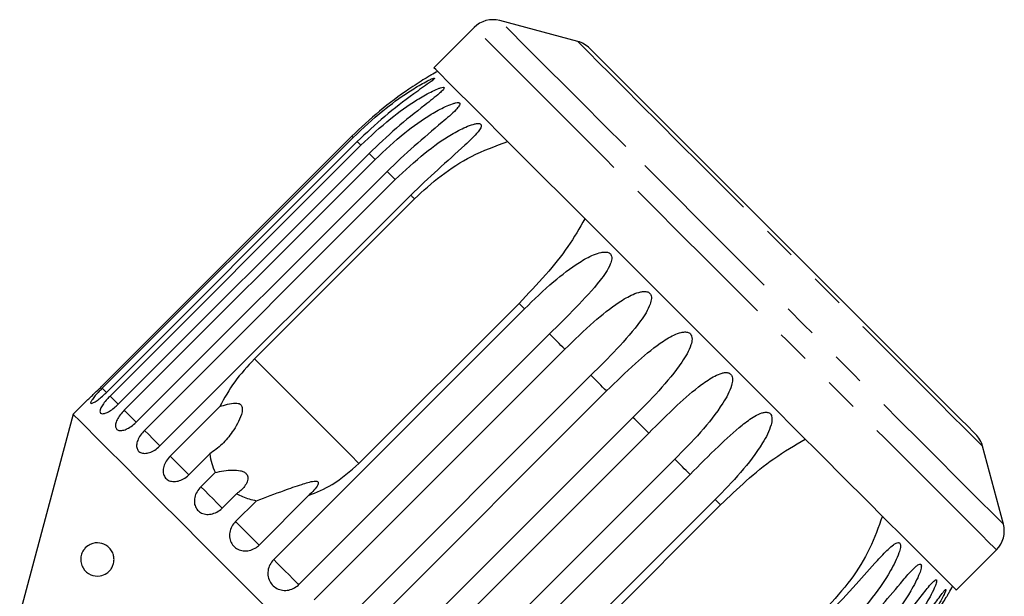
# Model space of a CAD drawing. Extents: x 4 to 405, y 56 to 289.
# Drawn here: x 311 to 348, y 268 to 289 of the extents above; entities that cross this region are included whole.
import ezdxf

# ---------------------------------------------------------------- set-up
doc = ezdxf.new("R2010")
doc.units = 0
doc.linetypes.add('PHANTOM', pattern=[12.7, 6.35, -1.27, 1.27, -1.27, 1.27, -1.27])
doc.layers.get('0').update_dxf_attribs({"linetype": 'CONTINUOUS'})

msp = doc.modelspace()

# ---------------------------------------------------------------- linework, layer by layer
at = {"color": 7, "linetype": 'CONTINUOUS'}
for p, q in [((328.082, 288.921), (326.573, 287.411)), ((331.976, 288.395), (329.048, 289.179)), ((336.048, 284.512), (332.424, 288.136)), ((323.491, 284.836), (314.073, 275.417)), ((314.119, 275.371), (323.538, 284.789)), ((323.693, 284.634), (314.274, 275.216)), ((314.412, 275.078), (323.831, 284.496)), ((324.137, 284.19), (314.718, 274.771)), ((314.945, 274.545), (324.363, 283.964)), ((324.813, 283.514), (315.395, 274.095)), ((315.703, 273.786), (325.122, 283.205)), ((325.705, 282.623), (316.286, 273.204)), ((319.834, 276.473), (325.844, 282.483)), ((329.77, 278.557), (323.759, 272.547)), ((320.556, 268.934), (329.974, 278.353)), ((330.917, 277.41), (321.498, 267.992)), ((322.073, 267.417), (331.492, 276.836)), ((332.47, 275.857), (323.052, 266.438)), ((323.641, 265.849), (333.06, 275.267)), ((313.567, 274.936), (313.022, 274.391)), ((316.67, 272.82), (318.529, 274.679)), ((313.022, 274.391), (311.016, 266.905)), ((334.051, 274.276), (324.632, 264.858)), ((325.222, 264.268), (334.64, 273.687)), ((347.963, 270.264), (347.179, 273.192)), ((318.153, 272.901), (317.371, 272.119)), ((335.619, 272.708), (326.201, 263.289)), ((317.82, 271.67), (318.358, 272.207)), ((326.775, 262.714), (336.194, 272.133)), ((319.16, 271.405), (318.622, 270.868)), ((319.126, 270.364), (319.909, 271.146)), ((321.868, 271.339), (320.009, 269.481)), ((337.137, 271.191), (327.718, 261.772)), ((331.331, 264.976), (337.341, 270.986)), ((346.195, 267.789), (347.704, 269.298))]:
    msp.add_line(p, q, dxfattribs=at)
at = {"color": 8, "linetype": 'PHANTOM'}
msp.add_line((332.988, 284.015), (328.082, 288.921), dxfattribs=at)
at = {"color": 8, "linetype": 'PHANTOM', "flags": 128}
for points in [[(333.777, 284.451), (332.946, 285.281), (332.177, 286.05), (331.477, 286.75), (330.854, 287.373), (330.315, 287.912), (329.866, 288.362), (329.511, 288.717), (329.255, 288.973), (329.1, 289.128), (329.048, 289.179)], [(335.776, 284.594), (335.025, 285.346), (334.337, 286.034), (333.722, 286.649), (333.19, 287.181), (332.747, 287.623), (332.401, 287.97), (332.155, 288.216), (332.013, 288.358), (331.976, 288.395)], [(323.538, 284.789), (323.53, 284.797), (323.523, 284.804), (323.516, 284.811), (323.51, 284.817), (323.505, 284.823), (323.5, 284.828), (323.495, 284.832), (323.491, 284.836)], [(323.831, 284.496), (323.812, 284.516), (323.793, 284.534), (323.775, 284.552), (323.758, 284.57), (323.741, 284.587), (323.724, 284.603), (323.708, 284.619), (323.693, 284.634)], [(347.963, 270.264), (347.911, 270.316), (347.756, 270.471), (347.5, 270.727), (347.145, 271.082), (346.696, 271.531), (346.157, 272.071), (345.534, 272.694), (344.834, 273.394), (344.065, 274.163), (343.234, 274.993), (342.352, 275.875), (341.428, 276.799), (340.472, 277.756), (339.494, 278.733), (338.506, 279.722), (337.517, 280.71), (336.539, 281.688), (335.583, 282.644), (334.659, 283.569), (333.777, 284.451)], [(347.179, 273.192), (347.155, 273.216), (347.031, 273.34), (346.802, 273.569), (346.472, 273.899), (346.045, 274.326), (345.527, 274.844), (344.926, 275.445), (344.249, 276.122), (343.507, 276.864), (342.71, 277.661), (341.869, 278.502), (340.996, 279.375), (340.102, 280.268), (339.202, 281.169), (338.307, 282.064), (337.429, 282.942), (336.582, 283.789), (335.776, 284.594)], [(324.363, 283.964), (324.333, 283.994), (324.304, 284.023), (324.275, 284.053), (324.246, 284.081), (324.218, 284.109), (324.191, 284.137), (324.164, 284.164), (324.137, 284.19)], [(347.704, 269.298), (347.698, 269.304), (347.612, 269.391), (347.422, 269.58), (347.132, 269.871), (346.743, 270.26), (346.261, 270.742), (345.69, 271.313), (345.036, 271.967), (344.306, 272.696), (343.509, 273.494), (342.652, 274.351), (341.745, 275.258), (340.796, 276.206), (339.818, 277.185), (338.818, 278.185), (337.809, 279.194), (336.801, 280.202), (335.804, 281.199), (334.829, 282.173), (333.887, 283.115), (332.988, 284.015)], [(325.122, 283.205), (325.082, 283.245), (325.042, 283.285), (325.003, 283.324), (324.964, 283.363), (324.926, 283.402), (324.888, 283.44), (324.85, 283.477), (324.813, 283.514)], [(325.844, 282.483), (325.827, 282.501), (325.809, 282.518), (325.791, 282.536), (325.774, 282.553), (325.757, 282.571), (325.739, 282.588), (325.722, 282.605), (325.705, 282.623)], [(329.974, 278.353), (329.949, 278.379), (329.923, 278.404), (329.897, 278.43), (329.872, 278.455), (329.846, 278.481), (329.821, 278.507), (329.795, 278.532), (329.77, 278.557)], [(331.492, 276.836), (331.419, 276.908), (331.347, 276.98), (331.275, 277.052), (331.203, 277.124), (331.131, 277.196), (331.06, 277.268), (330.988, 277.339), (330.917, 277.41)], [(323.759, 272.547), (323.443, 272.864), (323.064, 273.242), (322.628, 273.678), (322.142, 274.165), (321.611, 274.695), (321.045, 275.262), (320.449, 275.857), (319.834, 276.473)], [(333.06, 275.267), (332.986, 275.341), (332.912, 275.415), (332.839, 275.489), (332.765, 275.562), (332.691, 275.636), (332.618, 275.71), (332.544, 275.783), (332.47, 275.857)], [(314.277, 275.213), (314.268, 275.222), (314.119, 275.371)], [(314.725, 274.765), (314.708, 274.782), (314.568, 274.922), (314.412, 275.078)], [(315.395, 274.095), (315.381, 274.109), (315.254, 274.236), (315.104, 274.386), (314.945, 274.545)], [(334.64, 273.687), (334.567, 273.76), (334.493, 273.834), (334.42, 273.908), (334.346, 273.981), (334.272, 274.055), (334.199, 274.129), (334.125, 274.202), (334.051, 274.276)], [(316.291, 273.199), (316.271, 273.219), (316.159, 273.331), (316.018, 273.472), (315.862, 273.628), (315.703, 273.786)], [(317.373, 272.117), (317.356, 272.134), (317.262, 272.228), (317.133, 272.356), (316.983, 272.507), (316.824, 272.666), (316.67, 272.82)], [(336.194, 272.133), (336.123, 272.204), (336.051, 272.276), (335.979, 272.348), (335.908, 272.42), (335.836, 272.491), (335.764, 272.564), (335.692, 272.636), (335.619, 272.708)], [(318.622, 270.868), (318.61, 270.88), (318.535, 270.955), (318.422, 271.068), (318.28, 271.21), (318.123, 271.366), (317.965, 271.524), (317.82, 271.67)], [(337.341, 270.986), (337.316, 271.012), (337.29, 271.037), (337.265, 271.063), (337.239, 271.088), (337.214, 271.114), (337.188, 271.139), (337.162, 271.165), (337.137, 271.191)], [(320.009, 269.481), (320.002, 269.488), (319.948, 269.542), (319.852, 269.638), (319.723, 269.767), (319.571, 269.918), (319.412, 270.078), (319.259, 270.231), (319.126, 270.364)], [(321.498, 267.992), (321.466, 268.024), (321.389, 268.1), (321.275, 268.215), (321.132, 268.358), (320.975, 268.515), (320.817, 268.673), (320.673, 268.817), (320.556, 268.934)]]:
    msp.add_lwpolyline(points, dxfattribs=at)
at = {"color": 7, "linetype": 'CONTINUOUS', "flags": 128}
for points in [[(331.478, 282.506), (330.631, 283.353), (329.844, 284.14), (329.127, 284.857), (328.486, 285.498), (327.93, 286.054), (327.463, 286.522), (327.09, 286.894), (326.816, 287.168), (326.643, 287.341), (326.574, 287.41), (326.573, 287.411)], [(346.92, 273.64), (346.914, 273.646), (346.826, 273.734), (346.634, 273.927), (346.34, 274.22), (345.949, 274.611), (345.466, 275.094), (344.899, 275.661), (344.256, 276.304), (343.546, 277.015), (342.779, 277.781), (341.967, 278.593), (341.122, 279.438), (340.255, 280.305), (339.38, 281.18), (338.509, 282.051), (337.655, 282.905), (336.831, 283.729), (336.048, 284.512)], [(346.195, 267.789), (346.189, 267.795), (346.103, 267.881), (345.913, 268.071), (345.622, 268.362), (345.234, 268.75), (344.751, 269.233), (344.18, 269.804), (343.527, 270.457), (342.797, 271.187), (342, 271.984), (341.143, 272.841), (340.235, 273.749), (339.287, 274.697), (338.308, 275.676), (337.309, 276.675), (336.3, 277.684), (335.291, 278.693), (334.295, 279.689), (333.32, 280.664), (332.378, 281.606), (331.478, 282.506)], [(320.784, 266.629), (319.788, 267.625), (318.827, 268.586), (317.911, 269.502), (317.051, 270.363), (316.254, 271.159), (315.53, 271.883), (314.886, 272.527), (314.329, 273.084), (313.865, 273.548), (313.499, 273.914), (313.235, 274.178), (313.076, 274.338), (313.022, 274.391), (313.022, 274.391)]]:
    msp.add_lwpolyline(points, dxfattribs=at)
at = {"color": 7, "linetype": 'CONTINUOUS'}
for centre, radius, start, end in [((328.789, 288.213), 1, 75, 135), ((331.717, 287.429), 1, 45, 75), ((333.555, 274.772), 14.25, 118.6979, 119.7845), ((346.213, 272.933), 1, 15, 45), ((346.997, 270.005), 1, 315, 15), ((333.555, 274.772), 14.25, 330.2084, 331.3021)]:
    msp.add_arc(centre, radius, start, end, dxfattribs=at)
for points, knots in [([(326.476, 287.139), (326.476, 287.139), (326.476, 287.139), (326.449, 287.123), (326.375, 287.079), (326.106, 286.917), (325.458, 286.498), (324.51, 285.798), (323.833, 285.159), (323.491, 284.836)], [0, 0, 0, 0, 0.011275, 0.027324, 0.055298, 0.110758, 0.298753, 0.646059, 1, 1, 1, 1]), ([(323.538, 284.789), (323.903, 285.133), (324.562, 285.753), (325.463, 286.402), (326.057, 286.768), (326.346, 286.923), (326.491, 286.992), (326.565, 287.02), (326.598, 287.025), (326.602, 287.015), (326.583, 286.99), (326.519, 286.934), (326.273, 286.751), (325.641, 286.308), (324.709, 285.595), (324.032, 284.955), (323.693, 284.634)], [0, 0, 0, 0, 0.188725, 0.340969, 0.417139, 0.455278, 0.471884, 0.488669, 0.497163, 0.505695, 0.513717, 0.527701, 0.555423, 0.649394, 0.824453, 1, 1, 1, 1]), ([(323.831, 284.496), (324.196, 284.84), (324.856, 285.46), (325.762, 286.103), (326.369, 286.456), (326.671, 286.599), (326.827, 286.656), (326.909, 286.676), (326.952, 286.671), (326.963, 286.654), (326.952, 286.621), (326.899, 286.553), (326.676, 286.348), (326.068, 285.882), (325.153, 285.151), (324.476, 284.511), (324.137, 284.19)], [0, 0, 0, 0, 0.188724, 0.34097, 0.417139, 0.455278, 0.471884, 0.488669, 0.497163, 0.505695, 0.513717, 0.5277, 0.555423, 0.649395, 0.824453, 1, 1, 1, 1]), ([(324.363, 283.964), (324.728, 284.307), (325.388, 284.928), (326.296, 285.568), (326.913, 285.912), (327.226, 286.044), (327.391, 286.092), (327.482, 286.103), (327.533, 286.09), (327.551, 286.066), (327.549, 286.025), (327.507, 285.945), (327.306, 285.718), (326.724, 285.226), (325.827, 284.477), (325.152, 283.835), (324.813, 283.514)], [0, 0, 0, 0, 0.188725, 0.340969, 0.417139, 0.455278, 0.471884, 0.488669, 0.497163, 0.505695, 0.513717, 0.527701, 0.555423, 0.649395, 0.824454, 1, 1, 1, 1]), ([(325.122, 283.205), (325.487, 283.549), (326.146, 284.17), (327.053, 284.812), (327.676, 285.148), (327.998, 285.272), (328.171, 285.312), (328.269, 285.316), (328.328, 285.295), (328.353, 285.264), (328.358, 285.216), (328.327, 285.126), (328.148, 284.876), (327.592, 284.357), (326.716, 283.588), (326.042, 282.945), (325.705, 282.623)], [0, 0, 0, 0, 0.188725, 0.34097, 0.417139, 0.455278, 0.471884, 0.488669, 0.497164, 0.505696, 0.513718, 0.527701, 0.555423, 0.649394, 0.824453, 1, 1, 1, 1]), ([(325.844, 282.483), (326.17, 282.782), (326.827, 283.386), (328.001, 284.146), (328.887, 284.467), (329.349, 284.635)], [0, 0, 0, 0, 0.318503, 0.644188, 1, 1, 1, 1]), ([(332.246, 281.738), (332.042, 281.385), (331.626, 280.668), (330.768, 279.601), (330.112, 278.915), (329.77, 278.557)], [0, 0, 0, 0, 0.315624, 0.642623, 1, 1, 1, 1]), ([(329.974, 278.353), (330.335, 278.701), (330.986, 279.329), (331.859, 280.006), (332.472, 280.353), (332.802, 280.468), (332.991, 280.492), (333.104, 280.481), (333.183, 280.44), (333.225, 280.391), (333.253, 280.32), (333.256, 280.197), (333.152, 279.872), (332.701, 279.249), (331.914, 278.39), (331.25, 277.737), (330.917, 277.41)], [0, 0, 0, 0, 0.188724, 0.340969, 0.417138, 0.455278, 0.471883, 0.488668, 0.497162, 0.505695, 0.513717, 0.527701, 0.555423, 0.649394, 0.824453, 1, 1, 1, 1]), ([(331.492, 276.836), (331.851, 277.185), (332.5, 277.816), (333.357, 278.508), (333.959, 278.866), (334.284, 278.985), (334.472, 279.011), (334.585, 279), (334.666, 278.957), (334.71, 278.907), (334.74, 278.833), (334.748, 278.704), (334.657, 278.367), (334.229, 277.721), (333.464, 276.84), (332.802, 276.185), (332.47, 275.857)], [0, 0, 0, 0, 0.188725, 0.340969, 0.417138, 0.455277, 0.471883, 0.488669, 0.497163, 0.505695, 0.513718, 0.527701, 0.555423, 0.649394, 0.824453, 1, 1, 1, 1]), ([(333.06, 275.267), (333.418, 275.618), (334.064, 276.252), (334.903, 276.962), (335.491, 277.334), (335.809, 277.46), (335.994, 277.489), (336.106, 277.479), (336.186, 277.436), (336.232, 277.385), (336.263, 277.31), (336.275, 277.178), (336.193, 276.831), (335.784, 276.165), (335.04, 275.264), (334.381, 274.606), (334.051, 274.276)], [0, 0, 0, 0, 0.188725, 0.34097, 0.417139, 0.455278, 0.471884, 0.488669, 0.497163, 0.505695, 0.513718, 0.527701, 0.555423, 0.649394, 0.824453, 1, 1, 1, 1]), ([(319.834, 276.473), (319.573, 276.192), (319.053, 275.634), (318.703, 274.996), (318.529, 274.679)], [0, 0, 0, 0, 0.502385, 1, 1, 1, 1]), ([(334.64, 273.687), (334.996, 274.039), (335.639, 274.676), (336.46, 275.405), (337.031, 275.794), (337.34, 275.93), (337.519, 275.964), (337.629, 275.956), (337.707, 275.915), (337.752, 275.865), (337.784, 275.789), (337.797, 275.656), (337.722, 275.302), (337.33, 274.62), (336.604, 273.7), (335.948, 273.039), (335.619, 272.708)], [0, 0, 0, 0, 0.188725, 0.34097, 0.417139, 0.455278, 0.471884, 0.488669, 0.497163, 0.505696, 0.513718, 0.527701, 0.555423, 0.649395, 0.824453, 1, 1, 1, 1]), ([(313.567, 274.936), (313.565, 274.934), (313.559, 274.928), (313.608, 274.972), (313.708, 275.064), (313.852, 275.2), (313.981, 275.325), (314.055, 275.399), (314.073, 275.417)], [0, 0, 0, 0, 0.077686, 0.289353, 0.501471, 0.715124, 0.930653, 1, 1, 1, 1]), ([(314.119, 275.371), (314.081, 275.332), (313.986, 275.236), (313.851, 275.087), (313.738, 274.947), (313.677, 274.846), (313.676, 274.795), (313.734, 274.799), (313.845, 274.856), (313.994, 274.963), (314.145, 275.09), (314.238, 275.18), (314.274, 275.216)], [0, 0, 0, 0, 0.074144, 0.182838, 0.291154, 0.398643, 0.505189, 0.611116, 0.717056, 0.823626, 0.931126, 1, 1, 1, 1]), ([(314.412, 275.078), (314.374, 275.039), (314.281, 274.942), (314.155, 274.783), (314.059, 274.625), (314.022, 274.501), (314.046, 274.425), (314.13, 274.403), (314.263, 274.438), (314.428, 274.528), (314.588, 274.647), (314.682, 274.737), (314.718, 274.771)], [0, 0, 0, 0, 0.074146, 0.182837, 0.291154, 0.398642, 0.505188, 0.611116, 0.717056, 0.823626, 0.931126, 1, 1, 1, 1]), ([(318.529, 274.679), (318.625, 274.711), (318.818, 274.775), (319.057, 274.822), (319.218, 274.808), (319.29, 274.78), (319.337, 274.738), (319.37, 274.678), (319.388, 274.555), (319.306, 274.208), (319.035, 273.752), (318.633, 273.25), (318.313, 273.018), (318.153, 272.901)], [0, 0, 0, 0, 0.091948, 0.184461, 0.213591, 0.234935, 0.25282, 0.270685, 0.29884, 0.369571, 0.605493, 0.802945, 1, 1, 1, 1]), ([(314.945, 274.545), (314.89, 274.486), (314.782, 274.369), (314.667, 274.183), (314.607, 274.015), (314.612, 273.882), (314.681, 273.798), (314.804, 273.771), (314.969, 273.804), (315.155, 273.896), (315.301, 274.005), (315.376, 274.078), (315.395, 274.095)], [0, 0, 0, 0, 0.1084878, 0.2169903, 0.325107, 0.432316, 0.5386353, 0.6445164, 0.7506239, 0.8574997, 0.9653123, 1, 1, 1, 1]), ([(336.194, 272.133), (336.548, 272.487), (337.188, 273.127), (337.988, 273.876), (338.54, 274.284), (338.838, 274.432), (339.01, 274.473), (339.116, 274.469), (339.192, 274.431), (339.235, 274.382), (339.266, 274.308), (339.278, 274.175), (339.206, 273.817), (338.827, 273.122), (338.117, 272.187), (337.464, 271.523), (337.137, 271.191)], [0, 0, 0, 0, 0.188725, 0.34097, 0.417139, 0.455278, 0.471884, 0.488669, 0.497163, 0.505696, 0.513718, 0.527701, 0.555423, 0.649395, 0.824453, 1, 1, 1, 1]), ([(315.703, 273.786), (315.65, 273.727), (315.543, 273.608), (315.44, 273.409), (315.398, 273.224), (315.424, 273.07), (315.515, 272.963), (315.66, 272.915), (315.843, 272.931), (316.042, 273.01), (316.192, 273.114), (316.268, 273.186), (316.286, 273.204)], [0, 0, 0, 0, 0.108489, 0.216991, 0.325108, 0.432315, 0.538635, 0.644516, 0.750625, 0.8575, 0.965315, 1, 1, 1, 1]), ([(337.341, 270.986), (337.659, 271.292), (338.303, 271.911), (339.364, 272.783), (340.124, 273.23), (340.521, 273.463)], [0, 0, 0, 0, 0.318502, 0.644187, 1, 1, 1, 1]), ([(316.67, 272.82), (316.617, 272.76), (316.511, 272.639), (316.419, 272.43), (316.393, 272.23), (316.438, 272.056), (316.549, 271.929), (316.713, 271.862), (316.912, 271.862), (317.122, 271.93), (317.277, 272.029), (317.352, 272.102), (317.371, 272.119)], [0, 0, 0, 0, 0.108491, 0.216992, 0.325109, 0.432315, 0.538637, 0.644517, 0.750624, 0.8575, 0.965312, 1, 1, 1, 1]), ([(318.153, 272.901), (318.2, 272.664), (318.247, 272.423), (318.357, 272.21), (318.358, 272.207)], [0, 0, 0, 0, 0.9871645, 1, 1, 1, 1]), ([(318.358, 272.207), (318.574, 272.251), (318.883, 272.314), (319.26, 272.289), (319.435, 272.232), (319.532, 272.162), (319.587, 272.065), (319.595, 271.927), (319.502, 271.707), (319.332, 271.528), (319.188, 271.426), (319.16, 271.405)], [0, 0, 0, 0, 0.273247, 0.391223, 0.448423, 0.506094, 0.55711, 0.625407, 0.738169, 0.947826, 1, 1, 1, 1]), ([(321.868, 271.339), (322.17, 271.465), (322.864, 271.754), (323.436, 272.261), (323.759, 272.547)], [0, 0, 0, 0, 0.435022, 1, 1, 1, 1]), ([(319.909, 271.146), (320.253, 271.276), (320.811, 271.486), (321.472, 271.716), (321.845, 271.833), (322.032, 271.88), (322.149, 271.886), (322.202, 271.872), (322.228, 271.845), (322.233, 271.8), (322.198, 271.697), (322.071, 271.532), (321.937, 271.405), (321.868, 271.339)], [0, 0, 0, 0, 0.335738, 0.543255, 0.618237, 0.693604, 0.722978, 0.743044, 0.76326, 0.781025, 0.813193, 0.903306, 1, 1, 1, 1]), ([(317.82, 271.67), (317.768, 271.609), (317.664, 271.487), (317.581, 271.269), (317.567, 271.055), (317.629, 270.865), (317.758, 270.721), (317.938, 270.637), (318.15, 270.623), (318.369, 270.682), (318.528, 270.778), (318.604, 270.85), (318.622, 270.868)], [0, 0, 0, 0, 0.108486, 0.21699, 0.325105, 0.432315, 0.538635, 0.644514, 0.750623, 0.857497, 0.965312, 1, 1, 1, 1]), ([(319.16, 271.405), (319.313, 271.333), (319.548, 271.222), (319.815, 271.166), (319.909, 271.146)], [0, 0, 0, 0, 0.648838, 1, 1, 1, 1]), ([(319.126, 270.364), (319.074, 270.302), (318.971, 270.18), (318.896, 269.954), (318.893, 269.729), (318.969, 269.525), (319.111, 269.367), (319.304, 269.271), (319.527, 269.247), (319.754, 269.298), (319.915, 269.391), (319.991, 269.463), (320.009, 269.481)], [0, 0, 0, 0, 0.108486, 0.216991, 0.325107, 0.432313, 0.538634, 0.644514, 0.750622, 0.857498, 0.96531, 1, 1, 1, 1]), ([(343.419, 270.565), (343.273, 270.155), (342.976, 269.319), (342.24, 268.129), (341.6, 267.427), (341.267, 267.061)], [0, 0, 0, 0, 0.315624, 0.642623, 1, 1, 1, 1]), ([(314.549, 268.831), (314.536, 268.78), (314.51, 268.678), (314.419, 268.533), (314.262, 268.388), (313.995, 268.289), (313.671, 268.335), (313.427, 268.526), (313.324, 268.765), (313.305, 268.918), (313.312, 269.034), (313.342, 269.151), (313.398, 269.271), (313.508, 269.411), (313.724, 269.553), (314.011, 269.587), (314.278, 269.482), (314.443, 269.314), (314.523, 269.165), (314.56, 269.009), (314.56, 268.899), (314.55, 268.84), (314.549, 268.831)], [0, 0, 0, 0, 0.027547, 0.054834, 0.100279, 0.174812, 0.288363, 0.404765, 0.454144, 0.474926, 0.495887, 0.514718, 0.536476, 0.570537, 0.635534, 0.756799, 0.856744, 0.903784, 0.943537, 0.969191, 0.995051, 1, 1, 1, 1]), ([(341.406, 266.921), (341.754, 267.282), (342.382, 267.933), (343.1, 268.765), (343.564, 269.261), (343.8, 269.469), (343.931, 269.552), (344.008, 269.577), (344.059, 269.564), (344.085, 269.532), (344.099, 269.474), (344.093, 269.36), (344, 269.024), (343.632, 268.318), (342.954, 267.35), (342.311, 266.676), (341.989, 266.339)], [0, 0, 0, 0, 0.188724, 0.340969, 0.417139, 0.455278, 0.471883, 0.488669, 0.497163, 0.505695, 0.513717, 0.5277, 0.555422, 0.649394, 0.824453, 1, 1, 1, 1]), ([(320.556, 268.934), (320.504, 268.873), (320.401, 268.749), (320.332, 268.518), (320.338, 268.284), (320.423, 268.071), (320.576, 267.903), (320.778, 267.797), (321.008, 267.765), (321.24, 267.811), (321.403, 267.903), (321.479, 267.974), (321.498, 267.992)], [0, 0, 0, 0, 0.108487, 0.21699, 0.325107, 0.432313, 0.538634, 0.644516, 0.750624, 0.8575, 0.965315, 1, 1, 1, 1]), ([(342.298, 266.03), (342.644, 266.392), (343.27, 267.046), (343.97, 267.895), (344.411, 268.414), (344.63, 268.639), (344.748, 268.735), (344.816, 268.769), (344.858, 268.764), (344.878, 268.739), (344.885, 268.688), (344.871, 268.582), (344.764, 268.26), (344.389, 267.561), (343.711, 266.593), (343.069, 265.918), (342.748, 265.58)], [0, 0, 0, 0, 0.188725, 0.340969, 0.417139, 0.455278, 0.471884, 0.488669, 0.497163, 0.505695, 0.513717, 0.527701, 0.555423, 0.649395, 0.824453, 1, 1, 1, 1]), ([(342.974, 265.353), (343.319, 265.716), (343.943, 266.372), (344.626, 267.238), (345.046, 267.779), (345.248, 268.022), (345.353, 268.129), (345.411, 268.174), (345.444, 268.178), (345.457, 268.16), (345.457, 268.116), (345.433, 268.019), (345.311, 267.713), (344.923, 267.026), (344.241, 266.062), (343.601, 265.386), (343.28, 265.047)], [0, 0, 0, 0, 0.188725, 0.340969, 0.417139, 0.455278, 0.471884, 0.488669, 0.497163, 0.505695, 0.513717, 0.527701, 0.555423, 0.649395, 0.824453, 1, 1, 1, 1]), ([(343.418, 264.909), (343.763, 265.273), (344.385, 265.931), (345.054, 266.811), (345.453, 267.371), (345.639, 267.631), (345.732, 267.751), (345.779, 267.805), (345.803, 267.819), (345.808, 267.808), (345.801, 267.773), (345.767, 267.686), (345.625, 267.399), (345.223, 266.727), (344.533, 265.77), (343.894, 265.093), (343.573, 264.754)], [0, 0, 0, 0, 0.188725, 0.340969, 0.417139, 0.455278, 0.471884, 0.488669, 0.497163, 0.505695, 0.513717, 0.5277, 0.555423, 0.649394, 0.824453, 1, 1, 1, 1]), ([(343.62, 264.708), (343.963, 265.072), (344.584, 265.731), (345.242, 266.623), (345.623, 267.202), (345.793, 267.476), (345.874, 267.61), (345.91, 267.672), (345.924, 267.696), (345.923, 267.693), (345.922, 267.692)], [0, 0, 0, 0, 0.377374, 0.681805, 0.834114, 0.910376, 0.943581, 0.977145, 0.994129, 1, 1, 1, 1])]:
    msp.add_open_spline(points, degree=3, knots=knots, dxfattribs=at)

doc.saveas('drawing.dxf')
